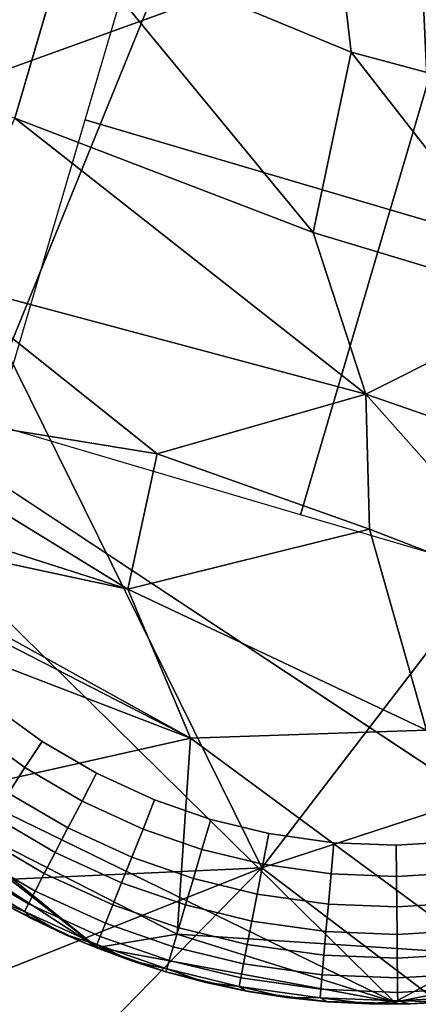
# Model space of a CAD drawing. Units: inches. Extents: x -2 to 130, y -2 to 125.
# Drawn here: x 33 to 33, y 14 to 15 of the extents above; entities that cross this region are included whole.
import ezdxf

# ---------------------------------------------------------------- set-up
doc = ezdxf.new("R2010")
doc.units = ezdxf.units.IN
doc.header["$MEASUREMENT"] = 0
for name, color, linetype in [('SEAT-FABRIC', 5, 'Continuous'), ('SEAT-GLIDE', 5, 'Continuous'), ('SEAT-LEG', 5, 'Continuous')]:
    doc.layers.add(name, color=color, linetype=linetype)

# ---------------------------------------------------------------- blocks, each defined once
blk = doc.blocks.new('3AAL8114_0T')
at = {"layer": 'SEAT-FABRIC'}
for points in [[(6.52117, -9.70772, 13.10897), (6.83246, -8.81634, 12.72685), (9.36534, -10.05191, 13.2122)], [(6.83246, -8.81634, 12.72685), (9.4012, -9.1609, 12.86938), (9.36534, -10.05191, 13.2122)], [(9.97494, -9.14096, 14.82949), (9.39333, -8.8685, 14.83375), (8.77532, -10.12163, 15.51693)], [(8.77532, -10.12163, 15.51693), (9.35568, -10.41508, 15.52702), (9.97494, -9.14096, 14.82949)], [(10.58958, -9.2951, 14.64522), (9.97494, -9.14096, 14.82949), (9.35568, -10.41508, 15.52702)], [(9.4012, -9.1609, 12.86938), (10.85312, -9.39198, 12.79783), (9.36534, -10.05191, 13.2122)], [(9.36534, -10.05191, 13.2122), (10.85312, -9.39198, 12.79783), (10.92457, -10.34147, 13.13867)], [(6.52117, -9.70772, 13.10897), (9.36534, -10.05191, 13.2122), (7.4379, -10.64427, 13.63454)], [(7.4379, -10.64427, 13.63454), (9.36534, -10.05191, 13.2122), (9.76624, -10.94539, 13.62576)], [(9.36534, -10.05191, 13.2122), (10.92457, -10.34147, 13.13867), (9.76624, -10.94539, 13.62576)], [(9.32593, -11.21104, 15.95545), (9.84499, -10.38833, 15.2783), (8.85598, -10.89118, 16.0083)], [(9.84499, -10.38833, 15.2783), (9.35568, -10.41508, 15.52702), (8.85598, -10.89118, 16.0083)]]:
    blk.add_3dface(points, dxfattribs=at)
at = {"layer": 'SEAT-GLIDE'}
for points, invisible_edges in [([(9.13416, -9.88524, 0.19685), (9.95304, -9.1428, 0.19685), (9.11565, -9.83081, 0.19685)], 3), ([(9.11565, -9.83081, 0.19685), (9.11565, -9.83081, 0.19685), (9.95304, -9.1428, 0.19685)], 14), ([(9.13416, -9.88524, 0.19685), (9.13416, -9.88524, 0.19685), (9.95304, -9.1428, 0.19685)], 14), ([(9.46016, -9.2518), (9.50065, -9.23251), (9.51613, -9.50114)], 14), ([(9.50065, -9.23251), (9.50065, -9.23251), (9.51613, -9.50114)], 14), ([(9.1591, -9.94, 0.19685), (10.10096, -9.25061, 0.19685), (9.13416, -9.88524, 0.19685)], 3), ([(9.13416, -9.88524, 0.19685), (9.13416, -9.88524, 0.19685), (10.10096, -9.25061, 0.19685)], 14), ([(9.1591, -9.94, 0.19685), (9.1591, -9.94, 0.19685), (10.10096, -9.25061, 0.19685)], 14), ([(9.2225, -10.03743, 0.19685), (9.2225, -10.03743, 0.19685), (10.10096, -9.25061, 0.19685)], 14), ([(9.31259, -10.12783, 0.19685), (9.31259, -10.12783, 0.19685), (10.10096, -9.25061, 0.19685)], 14), ([(9.42007, -9.27593), (9.46016, -9.2518), (9.51613, -9.50114)], 14), ([(9.38199, -9.30436), (9.42007, -9.27593), (9.51613, -9.50114)], 14), ([(9.34928, -9.33411), (9.38199, -9.30436), (9.51613, -9.50114)], 14), ([(9.31945, -9.36693), (9.34928, -9.33411), (9.51613, -9.50114)], 14), ([(9.29034, -9.40609), (9.31945, -9.36693), (9.51613, -9.50114)], 14), ([(9.26617, -9.44656), (9.29034, -9.40609), (9.51613, -9.50114)], 14), ([(9.24747, -9.48599), (9.26617, -9.44656), (9.51613, -9.50114)], 14), ([(9.26699, -9.8914), (9.24769, -9.85091), (9.51619, -9.83536)], 14), ([(9.24769, -9.85091), (9.24769, -9.85091), (9.51619, -9.83536)], 14), ([(9.29112, -9.9315), (9.26699, -9.8914), (9.51619, -9.83536)], 14), ([(9.31955, -9.96958), (9.29112, -9.9315), (9.51619, -9.83536)], 14), ([(9.3493, -10.00227), (9.31955, -9.96958), (9.51619, -9.83536)], 14), ([(9.38211, -10.03211), (9.3493, -10.00227), (9.51619, -9.83536)], 14), ([(9.42128, -10.06123), (9.38211, -10.03211), (9.51619, -9.83536)], 14), ([(9.46108, -10.08504), (9.42128, -10.06123), (9.51619, -9.83536)], 14), ([(9.50432, -10.1054), (9.46108, -10.08504), (9.51619, -9.83536)], 14), ([(9.24769, -9.85091), (9.26699, -9.8914), (9.22627, -9.8599, 0.00231)], 2), ([(9.22627, -9.8599, 0.00231), (9.24651, -9.90238, 0.00231), (9.20544, -9.86863, 0.00925)], 2), ([(9.22627, -9.8599, 0.00231), (9.22627, -9.8599, 0.00231), (9.26699, -9.8914)], 14), ([(9.24651, -9.90238, 0.00231), (9.22627, -9.8599, 0.00231), (9.26699, -9.8914)], 2), ([(9.26699, -9.8914), (9.26699, -9.8914), (9.22627, -9.8599, 0.00231)], 14), ([(9.22661, -9.91305, 0.00925), (9.20544, -9.86863, 0.00925), (9.24651, -9.90238, 0.00231)], 2), ([(9.26699, -9.8914), (9.29112, -9.9315), (9.24651, -9.90238, 0.00231)], 2), ([(9.24651, -9.90238, 0.00231), (9.27183, -9.94444, 0.00231), (9.22661, -9.91305, 0.00925)], 2), ([(9.24651, -9.90238, 0.00231), (9.24651, -9.90238, 0.00231), (9.29112, -9.9315)], 14), ([(9.27183, -9.94444, 0.00231), (9.24651, -9.90238, 0.00231), (9.29112, -9.9315)], 2), ([(9.29112, -9.9315), (9.29112, -9.9315), (9.24651, -9.90238, 0.00231)], 14), ([(9.22661, -9.91305, 0.00925), (9.25308, -9.95703, 0.00925), (9.20858, -9.92272, 0.02035)], 2), ([(9.25308, -9.95703, 0.00925), (9.22661, -9.91305, 0.00925), (9.27183, -9.94444, 0.00231)], 2), ([(9.20858, -9.92272, 0.02035), (9.23609, -9.96843, 0.02035), (9.19301, -9.93106, 0.03502)], 2), ([(9.23609, -9.96843, 0.02035), (9.20858, -9.92272, 0.02035), (9.25308, -9.95703, 0.00925)], 2), ([(9.19301, -9.93106, 0.03502), (9.22142, -9.97828, 0.03502), (9.18004, -9.93802, 0.05317)], 2), ([(9.22142, -9.97828, 0.03502), (9.19301, -9.93106, 0.03502), (9.23609, -9.96843, 0.02035)], 2), ([(9.30167, -9.9844, 0.00231), (9.27183, -9.94444, 0.00231), (9.29112, -9.9315)], 12), ([(9.29112, -9.9315), (9.31955, -9.96958), (9.30167, -9.9844, 0.00231)], 12), ([(9.2225, -10.03743, 0.19685), (9.1591, -9.94, 0.19685), (9.18731, -9.98861, 0.19685)], 1), ([(9.17061, -9.94307, 0.07346), (9.20033, -9.99244, 0.07346), (9.165, -9.94607, 0.09442)], 2), ([(9.18004, -9.93802, 0.05317), (9.20921, -9.98648, 0.05317), (9.17061, -9.94307, 0.07346)], 2), ([(9.20033, -9.99244, 0.07346), (9.17061, -9.94307, 0.07346), (9.20921, -9.98648, 0.05317)], 2), ([(9.20921, -9.98648, 0.05317), (9.18004, -9.93802, 0.05317), (9.22142, -9.97828, 0.03502)], 2), ([(9.19504, -9.99598, 0.09442), (9.165, -9.94607, 0.09442), (9.20033, -9.99244, 0.07346)], 2), ([(9.27183, -9.94444, 0.00231), (9.30167, -9.9844, 0.00231), (9.25308, -9.95703, 0.00925)], 2), ([(9.25308, -9.95703, 0.00925), (9.28426, -9.99881, 0.00925), (9.23609, -9.96843, 0.02035)], 2), ([(9.28426, -9.99881, 0.00925), (9.25308, -9.95703, 0.00925), (9.30167, -9.9844, 0.00231)], 2), ([(9.23609, -9.96843, 0.02035), (9.26851, -10.01186, 0.02035), (9.22142, -9.97828, 0.03502)], 2), ([(9.26851, -10.01186, 0.02035), (9.23609, -9.96843, 0.02035), (9.28426, -9.99881, 0.00925)], 2), ([(9.31955, -9.96958), (9.3493, -10.00227), (9.30167, -9.9844, 0.00231)], 2), ([(9.22142, -9.97828, 0.03502), (9.2549, -10.02313, 0.03502), (9.20921, -9.98648, 0.05317)], 2), ([(9.2549, -10.02313, 0.03502), (9.22142, -9.97828, 0.03502), (9.26851, -10.01186, 0.02035)], 2), ([(9.20921, -9.98648, 0.05317), (9.24358, -10.03252, 0.05317), (9.20033, -9.99244, 0.07346)], 2), ([(9.24358, -10.03252, 0.05317), (9.20921, -9.98648, 0.05317), (9.2549, -10.02313, 0.03502)], 2), ([(9.30167, -9.9844, 0.00231), (9.33287, -10.0187, 0.00231), (9.28426, -9.99881, 0.00925)], 2), ([(9.30167, -9.9844, 0.00231), (9.30167, -9.9844, 0.00231), (9.3493, -10.00227)], 14), ([(9.33287, -10.0187, 0.00231), (9.30167, -9.9844, 0.00231), (9.3493, -10.00227)], 2), ([(9.3493, -10.00227), (9.3493, -10.00227), (9.30167, -9.9844, 0.00231)], 14), ([(9.18731, -9.98861, 0.19685), (9.19702, -10.00315, 0.11811), (9.2225, -10.03743, 0.19685)], 2), ([(9.20033, -9.99244, 0.07346), (9.23534, -10.03934, 0.07346), (9.19504, -9.99598, 0.09442)], 2), ([(9.23534, -10.03934, 0.07346), (9.20033, -9.99244, 0.07346), (9.24358, -10.03252, 0.05317)], 2), ([(9.23044, -10.0434, 0.09442), (9.19504, -9.99598, 0.09442), (9.23534, -10.03934, 0.07346)], 2), ([(9.28426, -9.99881, 0.00925), (9.31691, -10.03467, 0.00925), (9.26851, -10.01186, 0.02035)], 2), ([(9.31691, -10.03467, 0.00925), (9.28426, -9.99881, 0.00925), (9.33287, -10.0187, 0.00231)], 2), ([(9.2225, -10.03743, 0.19685), (9.2225, -10.03743, 0.19685), (9.19702, -10.00315, 0.11811)], 14), ([(9.21278, -10.02497, 0.11811), (9.2225, -10.03743, 0.19685), (9.19702, -10.00315, 0.11811)], 2), ([(9.19702, -10.00315, 0.11811), (9.19702, -10.00315, 0.11811), (9.2225, -10.03743, 0.19685)], 14), ([(9.3493, -10.00227), (9.38211, -10.03211), (9.33287, -10.0187, 0.00231)], 2), ([(9.26851, -10.01186, 0.02035), (9.30245, -10.04914, 0.02035), (9.2549, -10.02313, 0.03502)], 2), ([(9.30245, -10.04914, 0.02035), (9.26851, -10.01186, 0.02035), (9.31691, -10.03467, 0.00925)], 2), ([(9.2549, -10.02313, 0.03502), (9.28994, -10.06163, 0.03502), (9.24358, -10.03252, 0.05317)], 2), ([(9.28994, -10.06163, 0.03502), (9.2549, -10.02313, 0.03502), (9.30245, -10.04914, 0.02035)], 2), ([(9.33287, -10.0187, 0.00231), (9.3673, -10.05, 0.00231), (9.31691, -10.03467, 0.00925)], 2), ([(9.33287, -10.0187, 0.00231), (9.33287, -10.0187, 0.00231), (9.38211, -10.03211)], 14), ([(9.3673, -10.05, 0.00231), (9.33287, -10.0187, 0.00231), (9.38211, -10.03211)], 2), ([(9.38211, -10.03211), (9.38211, -10.03211), (9.33287, -10.0187, 0.00231)], 14), ([(9.31259, -10.12783, 0.19685), (9.2225, -10.03743, 0.19685), (9.26579, -10.08577, 0.19685)], 1), ([(9.24358, -10.03252, 0.05317), (9.27953, -10.07204, 0.05317), (9.23534, -10.03934, 0.07346)], 2), ([(9.27953, -10.07204, 0.05317), (9.24358, -10.03252, 0.05317), (9.28994, -10.06163, 0.03502)], 2), ([(9.31691, -10.03467, 0.00925), (9.35291, -10.0674, 0.00925), (9.30245, -10.04914, 0.02035)], 2), ([(9.35291, -10.0674, 0.00925), (9.31691, -10.03467, 0.00925), (9.3673, -10.05, 0.00231)], 2), ([(9.38211, -10.03211), (9.42128, -10.06123), (9.3673, -10.05, 0.00231)], 2), ([(9.23534, -10.03934, 0.07346), (9.27198, -10.0796, 0.07346), (9.23044, -10.0434, 0.09442)], 2), ([(9.26748, -10.0841, 0.09442), (9.23044, -10.0434, 0.09442), (9.27198, -10.0796, 0.07346)], 2), ([(9.27198, -10.0796, 0.07346), (9.23534, -10.03934, 0.07346), (9.27953, -10.07204, 0.05317)], 2), ([(9.30245, -10.04914, 0.02035), (9.33986, -10.08316, 0.02035), (9.28994, -10.06163, 0.03502)], 2), ([(9.33986, -10.08316, 0.02035), (9.30245, -10.04914, 0.02035), (9.35291, -10.0674, 0.00925)], 2), ([(9.3673, -10.05, 0.00231), (9.40839, -10.08056, 0.00231), (9.35291, -10.0674, 0.00925)], 2), ([(9.3673, -10.05, 0.00231), (9.3673, -10.05, 0.00231), (9.42128, -10.06123)], 14), ([(9.40839, -10.08056, 0.00231), (9.3673, -10.05, 0.00231), (9.42128, -10.06123)], 2), ([(9.42128, -10.06123), (9.42128, -10.06123), (9.3673, -10.05, 0.00231)], 14), ([(9.28994, -10.06163, 0.03502), (9.32859, -10.09677, 0.03502), (9.27953, -10.07204, 0.05317)], 2), ([(9.32859, -10.09677, 0.03502), (9.28994, -10.06163, 0.03502), (9.33986, -10.08316, 0.02035)], 2), ([(9.35291, -10.0674, 0.00925), (9.39587, -10.09934, 0.00925), (9.33986, -10.08316, 0.02035)], 2), ([(9.39587, -10.09934, 0.00925), (9.35291, -10.0674, 0.00925), (9.40839, -10.08056, 0.00231)], 2), ([(9.45013, -10.10554, 0.00231), (9.40839, -10.08056, 0.00231), (9.42128, -10.06123)], 12), ([(9.42128, -10.06123), (9.46108, -10.08504), (9.45013, -10.10554, 0.00231)], 12), ([(9.27953, -10.07204, 0.05317), (9.3192, -10.1081, 0.05317), (9.27198, -10.0796, 0.07346)], 2), ([(9.3192, -10.1081, 0.05317), (9.27953, -10.07204, 0.05317), (9.32859, -10.09677, 0.03502)], 2), ([(9.27198, -10.0796, 0.07346), (9.31239, -10.11634, 0.07346), (9.26748, -10.0841, 0.09442)], 2), ([(9.31239, -10.11634, 0.07346), (9.27198, -10.0796, 0.07346), (9.3192, -10.1081, 0.05317)], 2), ([(9.40839, -10.08056, 0.00231), (9.45013, -10.10554, 0.00231), (9.39587, -10.09934, 0.00925)], 2), ([(9.30833, -10.12124, 0.09442), (9.26748, -10.0841, 0.09442), (9.31239, -10.11634, 0.07346)], 2), ([(9.33986, -10.08316, 0.02035), (9.38451, -10.11636, 0.02035), (9.32859, -10.09677, 0.03502)], 2), ([(9.38451, -10.11636, 0.02035), (9.33986, -10.08316, 0.02035), (9.39587, -10.09934, 0.00925)], 2), ([(9.46108, -10.08504), (9.50432, -10.1054), (9.45013, -10.10554, 0.00231)], 2), ([(9.32859, -10.09677, 0.03502), (9.37471, -10.13107, 0.03502), (9.3192, -10.1081, 0.05317)], 2), ([(9.37471, -10.13107, 0.03502), (9.32859, -10.09677, 0.03502), (9.38451, -10.11636, 0.02035)], 2), ([(9.39587, -10.09934, 0.00925), (9.43952, -10.12547, 0.00925), (9.38451, -10.11636, 0.02035)], 2), ([(9.43952, -10.12547, 0.00925), (9.39587, -10.09934, 0.00925), (9.45013, -10.10554, 0.00231)], 2), ([(9.3192, -10.1081, 0.05317), (9.36656, -10.14331, 0.05317), (9.31239, -10.11634, 0.07346)], 2), ([(9.36656, -10.14331, 0.05317), (9.3192, -10.1081, 0.05317), (9.37471, -10.13107, 0.03502)], 2), ([(9.45013, -10.10554, 0.00231), (9.49552, -10.12689, 0.00231), (9.43952, -10.12547, 0.00925)], 2), ([(9.45013, -10.10554, 0.00231), (9.45013, -10.10554, 0.00231), (9.50432, -10.1054)], 14), ([(9.49552, -10.12689, 0.00231), (9.45013, -10.10554, 0.00231), (9.50432, -10.1054)], 2), ([(9.50432, -10.1054), (9.50432, -10.1054), (9.45013, -10.10554, 0.00231)], 14), ([(9.31239, -10.11634, 0.07346), (9.36062, -10.1522, 0.07346), (9.30833, -10.12124, 0.09442)], 2), ([(9.36062, -10.1522, 0.07346), (9.31239, -10.11634, 0.07346), (9.36656, -10.14331, 0.05317)], 2), ([(9.38451, -10.11636, 0.02035), (9.42989, -10.14352, 0.02035), (9.37471, -10.13107, 0.03502)], 2), ([(9.42989, -10.14352, 0.02035), (9.38451, -10.11636, 0.02035), (9.43952, -10.12547, 0.00925)], 2), ([(9.35708, -10.15749, 0.09442), (9.30833, -10.12124, 0.09442), (9.36062, -10.1522, 0.07346)], 2), ([(9.43952, -10.12547, 0.00925), (9.48695, -10.14779, 0.00925), (9.42989, -10.14352, 0.02035)], 2), ([(9.48695, -10.14779, 0.00925), (9.43952, -10.12547, 0.00925), (9.49552, -10.12689, 0.00231)], 2), ([(9.4639, -10.21644, 0.19685), (9.31259, -10.12783, 0.19685), (9.41371, -10.19358, 0.19685)], 3), ([(9.41371, -10.19358, 0.19685), (9.41371, -10.19358, 0.19685), (9.31259, -10.12783, 0.19685)], 14), ([(9.41371, -10.19358, 0.19685), (9.31259, -10.12783, 0.19685), (9.35974, -10.16216, 0.19685)], 1), ([(9.37471, -10.13107, 0.03502), (9.42157, -10.15911, 0.03502), (9.36656, -10.14331, 0.05317)], 2), ([(9.42157, -10.15911, 0.03502), (9.37471, -10.13107, 0.03502), (9.42989, -10.14352, 0.02035)], 2), ([(9.36656, -10.14331, 0.05317), (9.41465, -10.17209, 0.05317), (9.36062, -10.1522, 0.07346)], 2), ([(9.41465, -10.17209, 0.05317), (9.36656, -10.14331, 0.05317), (9.42157, -10.15911, 0.03502)], 2), ([(9.42989, -10.14352, 0.02035), (9.4792, -10.16673, 0.02035), (9.42157, -10.15911, 0.03502)], 2), ([(9.4792, -10.16673, 0.02035), (9.42989, -10.14352, 0.02035), (9.48695, -10.14779, 0.00925)], 2), ([(9.36062, -10.1522, 0.07346), (9.40962, -10.18153, 0.07346), (9.35708, -10.15749, 0.09442)], 2), ([(9.40962, -10.18153, 0.07346), (9.36062, -10.1522, 0.07346), (9.41465, -10.17209, 0.05317)], 2), ([(9.40663, -10.18714, 0.09442), (9.35708, -10.15749, 0.09442), (9.40962, -10.18153, 0.07346)], 2), ([(9.42157, -10.15911, 0.03502), (9.4725, -10.18308, 0.03502), (9.41465, -10.17209, 0.05317)], 2), ([(9.4725, -10.18308, 0.03502), (9.42157, -10.15911, 0.03502), (9.4792, -10.16673, 0.02035)], 2), ([(9.41465, -10.17209, 0.05317), (9.46693, -10.1967, 0.05317), (9.40962, -10.18153, 0.07346)], 2), ([(9.46693, -10.1967, 0.05317), (9.41465, -10.17209, 0.05317), (9.4725, -10.18308, 0.03502)], 2), ([(9.40962, -10.18153, 0.07346), (9.46287, -10.20659, 0.07346), (9.40663, -10.18714, 0.09442)], 2), ([(9.46287, -10.20659, 0.07346), (9.40962, -10.18153, 0.07346), (9.46693, -10.1967, 0.05317)], 2), ([(9.46046, -10.21248, 0.09442), (9.40663, -10.18714, 0.09442), (9.46287, -10.20659, 0.07346)], 2)]:
    blk.add_3dface(points, dxfattribs=dict(at, invisible_edges=invisible_edges))
for points in [[(9.85036, -9.50119), (9.68327, -9.66828), (9.51613, -9.50114), (9.68321, -9.33405)], [(9.68327, -9.66828), (9.51619, -9.83536), (9.34905, -9.66822), (9.51613, -9.50114)], [(10.0175, -9.66834), (9.85041, -9.83542), (9.68327, -9.66828), (9.85036, -9.50119)], [(9.85041, -9.83542), (9.68333, -10.00251), (9.51619, -9.83536), (9.68327, -9.66828)], [(9.29112, -9.9315), (9.29112, -9.9315), (9.27183, -9.94444, 0.00231)], [(9.165, -9.94607, 0.09442), (9.19504, -9.99598, 0.09442), (9.18226, -9.98065, 0.11811)], [(9.30167, -9.9844, 0.00231), (9.30167, -9.9844, 0.00231), (9.31955, -9.96958)], [(9.19702, -10.00315, 0.11811), (9.18731, -9.98861, 0.19685), (9.18226, -9.98065, 0.11811)], [(9.19702, -10.00315, 0.11811), (9.18226, -9.98065, 0.11811), (9.19504, -9.99598, 0.09442)], [(9.19504, -9.99598, 0.09442), (9.19504, -9.99598, 0.09442), (9.18226, -9.98065, 0.11811)], [(9.18226, -9.98065, 0.11811), (9.18226, -9.98065, 0.11811), (9.19504, -9.99598, 0.09442)], [(9.21278, -10.02497, 0.11811), (9.19702, -10.00315, 0.11811), (9.19504, -9.99598, 0.09442)], [(9.19504, -9.99598, 0.09442), (9.19504, -9.99598, 0.09442), (9.19702, -10.00315, 0.11811)], [(9.19504, -9.99598, 0.09442), (9.23044, -10.0434, 0.09442), (9.21278, -10.02497, 0.11811)], [(9.22951, -10.04605, 0.11811), (9.2225, -10.03743, 0.19685), (9.21278, -10.02497, 0.11811)], [(9.21278, -10.02497, 0.11811), (9.21278, -10.02497, 0.11811), (9.2225, -10.03743, 0.19685)], [(9.22951, -10.04605, 0.11811), (9.21278, -10.02497, 0.11811), (9.23044, -10.0434, 0.09442)], [(9.23044, -10.0434, 0.09442), (9.23044, -10.0434, 0.09442), (9.21278, -10.02497, 0.11811)], [(9.21278, -10.02497, 0.11811), (9.21278, -10.02497, 0.11811), (9.23044, -10.0434, 0.09442)], [(9.26579, -10.08577, 0.19685), (9.26579, -10.08577, 0.19685), (9.2225, -10.03743, 0.19685)], [(9.2225, -10.03743, 0.19685), (9.2472, -10.06634, 0.11811), (9.26579, -10.08577, 0.19685)], [(9.2472, -10.06634, 0.11811), (9.2225, -10.03743, 0.19685), (9.22951, -10.04605, 0.11811)], [(9.22951, -10.04605, 0.11811), (9.22951, -10.04605, 0.11811), (9.2225, -10.03743, 0.19685)], [(9.2472, -10.06634, 0.11811), (9.22951, -10.04605, 0.11811), (9.23044, -10.0434, 0.09442)], [(9.23044, -10.0434, 0.09442), (9.23044, -10.0434, 0.09442), (9.22951, -10.04605, 0.11811)], [(9.23044, -10.0434, 0.09442), (9.26748, -10.0841, 0.09442), (9.2472, -10.06634, 0.11811)], [(9.26579, -10.08577, 0.19685), (9.26579, -10.08577, 0.19685), (9.2472, -10.06634, 0.11811)], [(9.26578, -10.08579, 0.11811), (9.26579, -10.08577, 0.19685), (9.2472, -10.06634, 0.11811)], [(9.2472, -10.06634, 0.11811), (9.2472, -10.06634, 0.11811), (9.26579, -10.08577, 0.19685)], [(9.26578, -10.08579, 0.11811), (9.2472, -10.06634, 0.11811), (9.26748, -10.0841, 0.09442)], [(9.26748, -10.0841, 0.09442), (9.26748, -10.0841, 0.09442), (9.2472, -10.06634, 0.11811)], [(9.2472, -10.06634, 0.11811), (9.2472, -10.06634, 0.11811), (9.26748, -10.0841, 0.09442)], [(9.42128, -10.06123), (9.42128, -10.06123), (9.40839, -10.08056, 0.00231)], [(9.28796, -10.10684, 0.11811), (9.26578, -10.08579, 0.11811), (9.26748, -10.0841, 0.09442)], [(9.26748, -10.0841, 0.09442), (9.26748, -10.0841, 0.09442), (9.26578, -10.08579, 0.11811)], [(9.28796, -10.10684, 0.11811), (9.26579, -10.08577, 0.19685), (9.26578, -10.08579, 0.11811)], [(9.26578, -10.08579, 0.11811), (9.26578, -10.08579, 0.11811), (9.26579, -10.08577, 0.19685)], [(9.26579, -10.08577, 0.19685), (9.28796, -10.10684, 0.11811), (9.31259, -10.12783, 0.19685)], [(9.26748, -10.0841, 0.09442), (9.30833, -10.12124, 0.09442), (9.28796, -10.10684, 0.11811)], [(9.45013, -10.10554, 0.00231), (9.45013, -10.10554, 0.00231), (9.46108, -10.08504)], [(9.31259, -10.12783, 0.19685), (9.31259, -10.12783, 0.19685), (9.28796, -10.10684, 0.11811)], [(9.31121, -10.1267, 0.11811), (9.31259, -10.12783, 0.19685), (9.28796, -10.10684, 0.11811)], [(9.28796, -10.10684, 0.11811), (9.28796, -10.10684, 0.11811), (9.31259, -10.12783, 0.19685)], [(9.31121, -10.1267, 0.11811), (9.28796, -10.10684, 0.11811), (9.30833, -10.12124, 0.09442)], [(9.30833, -10.12124, 0.09442), (9.30833, -10.12124, 0.09442), (9.28796, -10.10684, 0.11811)], [(9.28796, -10.10684, 0.11811), (9.28796, -10.10684, 0.11811), (9.30833, -10.12124, 0.09442)], [(9.33547, -10.14534, 0.11811), (9.31121, -10.1267, 0.11811), (9.30833, -10.12124, 0.09442)], [(9.30833, -10.12124, 0.09442), (9.30833, -10.12124, 0.09442), (9.31121, -10.1267, 0.11811)], [(9.30833, -10.12124, 0.09442), (9.35708, -10.15749, 0.09442), (9.33547, -10.14534, 0.11811)], [(9.33547, -10.14534, 0.11811), (9.31259, -10.12783, 0.19685), (9.31121, -10.1267, 0.11811)], [(9.31121, -10.1267, 0.11811), (9.31121, -10.1267, 0.11811), (9.31259, -10.12783, 0.19685)], [(9.35974, -10.16216, 0.19685), (9.35974, -10.16216, 0.19685), (9.31259, -10.12783, 0.19685)], [(9.31259, -10.12783, 0.19685), (9.33547, -10.14534, 0.11811), (9.35974, -10.16216, 0.19685)], [(9.35974, -10.16216, 0.19685), (9.35974, -10.16216, 0.19685), (9.33547, -10.14534, 0.11811)], [(9.36064, -10.16271, 0.11811), (9.35974, -10.16216, 0.19685), (9.33547, -10.14534, 0.11811)], [(9.33547, -10.14534, 0.11811), (9.33547, -10.14534, 0.11811), (9.35974, -10.16216, 0.19685)], [(9.36064, -10.16271, 0.11811), (9.33547, -10.14534, 0.11811), (9.35708, -10.15749, 0.09442)], [(9.35708, -10.15749, 0.09442), (9.35708, -10.15749, 0.09442), (9.33547, -10.14534, 0.11811)], [(9.33547, -10.14534, 0.11811), (9.33547, -10.14534, 0.11811), (9.35708, -10.15749, 0.09442)], [(9.38667, -10.17876, 0.11811), (9.36064, -10.16271, 0.11811), (9.35708, -10.15749, 0.09442)], [(9.35708, -10.15749, 0.09442), (9.35708, -10.15749, 0.09442), (9.36064, -10.16271, 0.11811)], [(9.35708, -10.15749, 0.09442), (9.40663, -10.18714, 0.09442), (9.38667, -10.17876, 0.11811)], [(9.35974, -10.16216, 0.19685), (9.38667, -10.17876, 0.11811), (9.41371, -10.19358, 0.19685)], [(9.38667, -10.17876, 0.11811), (9.35974, -10.16216, 0.19685), (9.36064, -10.16271, 0.11811)], [(9.36064, -10.16271, 0.11811), (9.36064, -10.16271, 0.11811), (9.35974, -10.16216, 0.19685)], [(9.41371, -10.19358, 0.19685), (9.41371, -10.19358, 0.19685), (9.38667, -10.17876, 0.11811)], [(9.4135, -10.19345, 0.11811), (9.41371, -10.19358, 0.19685), (9.38667, -10.17876, 0.11811)], [(9.38667, -10.17876, 0.11811), (9.38667, -10.17876, 0.11811), (9.41371, -10.19358, 0.19685)], [(9.4135, -10.19345, 0.11811), (9.38667, -10.17876, 0.11811), (9.40663, -10.18714, 0.09442)], [(9.40663, -10.18714, 0.09442), (9.40663, -10.18714, 0.09442), (9.38667, -10.17876, 0.11811)], [(9.38667, -10.17876, 0.11811), (9.38667, -10.17876, 0.11811), (9.40663, -10.18714, 0.09442)], [(9.44104, -10.20673, 0.11811), (9.4135, -10.19345, 0.11811), (9.40663, -10.18714, 0.09442)], [(9.40663, -10.18714, 0.09442), (9.40663, -10.18714, 0.09442), (9.4135, -10.19345, 0.11811)], [(9.40663, -10.18714, 0.09442), (9.46046, -10.21248, 0.09442), (9.44104, -10.20673, 0.11811)], [(9.44104, -10.20673, 0.11811), (9.41371, -10.19358, 0.19685), (9.4135, -10.19345, 0.11811)], [(9.4135, -10.19345, 0.11811), (9.4135, -10.19345, 0.11811), (9.41371, -10.19358, 0.19685)], [(9.41371, -10.19358, 0.19685), (9.44104, -10.20673, 0.11811), (9.4639, -10.21644, 0.19685)]]:
    blk.add_3dface(points, dxfattribs=at)
at = {"layer": 'SEAT-LEG'}
for points in [[(9.57099, -9.37468, 2.52397), (1.40671, -1.24343, 6.25102), (9.47102, -9.47501, 2.55846)], [(9.16368, -9.39128, 0.20598), (9.57388, -9.0984, 0.19626), (10.25313, -9.55854, 0.19625)], [(9.47102, -9.47501, 2.55846), (9.62489, -9.65565, 2.41475), (9.57099, -9.37468, 2.52397)], [(9.71378, -9.55169, 2.39959), (9.76422, -9.42727, 2.3275), (9.57099, -9.37468, 2.52397)], [(9.62489, -9.65565, 2.41475), (9.71378, -9.55169, 2.39959), (9.57099, -9.37468, 2.52397)], [(9.16368, -9.39128, 0.20598), (9.40416, -10.18682, 0.20615), (9.11361, -9.77779, 0.19626)], [(9.40416, -10.18682, 0.20615), (9.16368, -9.39128, 0.20598), (9.62129, -10.25497, 0.20781)], [(9.71378, -9.55169, 2.39959), (9.84339, -9.67491, 2.24485), (9.76422, -9.42727, 2.3275)], [(9.84339, -9.67491, 2.24485), (9.88818, -9.53768, 2.18229), (9.76422, -9.42727, 2.3275)], [(9.36405, -9.55378, 2.51965), (9.60178, -9.77997, 2.31915), (9.47102, -9.47501, 2.55846)], [(9.60178, -9.77997, 2.31915), (9.62489, -9.65565, 2.41475), (9.47102, -9.47501, 2.55846)], [(9.24247, -9.5876, 2.42632), (9.44434, -9.74451, 2.33481), (9.36405, -9.55378, 2.51965)], [(9.44434, -9.74451, 2.33481), (9.60178, -9.77997, 2.31915), (9.36405, -9.55378, 2.51965)], [(9.62489, -9.65565, 2.41475), (9.75242, -9.78501, 2.25806), (9.71378, -9.55169, 2.39959)], [(9.75242, -9.78501, 2.25806), (9.84339, -9.67491, 2.24485), (9.71378, -9.55169, 2.39959)], [(9.1812, -9.61757, 2.28565), (9.37711, -9.82257, 2.13524), (9.24247, -9.5876, 2.42632)], [(9.37711, -9.82257, 2.13524), (9.44434, -9.74451, 2.33481), (9.24247, -9.5876, 2.42632)], [(9.37711, -9.82257, 2.13524), (9.1812, -9.61757, 2.28565), (9.15179, -9.62859, 2.13321)], [(9.22332, -9.71907, 1.70842), (9.365, -9.94217, 1.62865), (9.15179, -9.62859, 2.13321)], [(9.37711, -9.82257, 2.13524), (9.15179, -9.62859, 2.13321), (9.365, -9.94217, 1.62865)], [(9.60178, -9.77997, 2.31915), (9.75242, -9.78501, 2.25806), (9.62489, -9.65565, 2.41475)], [(9.22332, -9.71907, 1.70842), (9.25055, -9.80751, 1.49371), (9.365, -9.94217, 1.62865)], [(9.37711, -9.82257, 2.13524), (9.55607, -9.86932, 2.18978), (9.44434, -9.74451, 2.33481)], [(9.44434, -9.74451, 2.33481), (9.55607, -9.86932, 2.18978), (9.60178, -9.77997, 2.31915)], [(9.11266, -9.82934, 0.21636), (9.11361, -9.77779, 0.19626), (9.22959, -10.04526, 0.20777)], [(9.22959, -10.04526, 0.20777), (9.11361, -9.77779, 0.19626), (9.40416, -10.18682, 0.20615)], [(9.55607, -9.86932, 2.18978), (9.64727, -9.97727, 2.0173), (9.60178, -9.77997, 2.31915)], [(9.60178, -9.77997, 2.31915), (9.80288, -10.00122, 1.9553), (9.75242, -9.78501, 2.25806)], [(9.64727, -9.97727, 2.0173), (9.80288, -10.00122, 1.9553), (9.60178, -9.77997, 2.31915)], [(9.25055, -9.80751, 1.49371), (9.16298, -9.88438, 0.68128), (9.365, -9.94217, 1.62865)], [(9.52166, -10.0208, 1.80396), (9.37711, -9.82257, 2.13524), (9.365, -9.94217, 1.62865)], [(9.37711, -9.82257, 2.13524), (9.52166, -10.0208, 1.80396), (9.55607, -9.86932, 2.18978)], [(9.11266, -9.82934, 0.21636), (9.22959, -10.04526, 0.20777), (9.16298, -9.88438, 0.68128)], [(9.52166, -10.0208, 1.80396), (9.64727, -9.97727, 2.0173), (9.55607, -9.86932, 2.18978)], [(9.16298, -9.88438, 0.68128), (9.28643, -10.06513, 0.68128), (9.365, -9.94217, 1.62865)], [(9.28643, -10.06513, 0.68128), (9.16298, -9.88438, 0.68128), (9.22959, -10.04526, 0.20777)], [(9.365, -9.94217, 1.62865), (9.28643, -10.06513, 0.68128), (9.47921, -10.18704, 0.75295)], [(9.365, -9.94217, 1.62865), (9.47921, -10.18704, 0.75295), (9.52166, -10.0208, 1.80396)], [(9.22959, -10.04526, 0.20777), (9.40416, -10.18682, 0.20615), (9.28643, -10.06513, 0.68128)], [(9.47921, -10.18704, 0.75295), (9.28643, -10.06513, 0.68128), (9.40416, -10.18682, 0.20615)], [(9.40416, -10.18682, 0.20615), (9.62129, -10.25497, 0.20781), (9.47921, -10.18704, 0.75295)]]:
    blk.add_3dface(points, dxfattribs=at)
for points, invisible_edges in [([(10.25313, -9.55854, 0.19625), (9.9774, -10.1761, 0.20332), (9.16368, -9.39128, 0.20598)], 2), ([(9.62129, -10.25497, 0.20781), (9.16368, -9.39128, 0.20598), (9.9774, -10.1761, 0.20332)], 14)]:
    blk.add_3dface(points, dxfattribs=dict(at, invisible_edges=invisible_edges))

msp = doc.modelspace()

# ---------------------------------------------------------------- block references
at = {"rotation": 28.60045948358594}
msp.add_blockref('3AAL8114_0T', (19.66613, 18.65319), dxfattribs=at)

doc.saveas('drawing.dxf')
